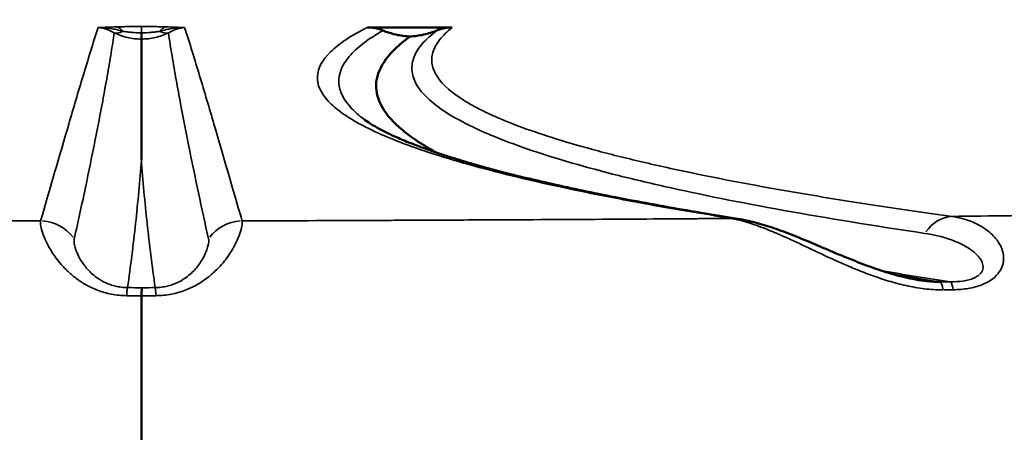
# Model space of a CAD drawing. Units: millimetres. Extents: x -797 to 23426, y -8308 to 10071.
# Drawn here: x 2806 to 2953, y 4147 to 4209 of the extents above; entities that cross this region are included whole.
import ezdxf

# ---------------------------------------------------------------- set-up
doc = ezdxf.new("R2010")
doc.units = ezdxf.units.MM
doc.header["$MEASUREMENT"] = 0
doc.layers.add('MD_Visible', color=7, linetype='Continuous', lineweight=50)
doc.layers.add('MD_Visible Narrow', color=7, linetype='Continuous', lineweight=35)
doc.styles.get("Standard").update_dxf_attribs({"font": 'square721_bt_roman.ttf'})
doc.dimstyles.get("Standard").update_dxf_attribs({"dimtxt": 200, "dimasz": 100, "dimexe": 0.18, "dimexo": 0.0625, "dimgap": 40, "dimtad": 1, "dimdec": 0, "dimlfac": 0.1, "dimrnd": 5, "dimzin": 0, "dimdsep": 46, "dimtxsty": 'Standard', "dimcen": 0.09, "dimse1": 1, "dimse2": 1, "dimadec": 0, "dimazin": 0, "dimtfac": 1, "dimtdec": 0, "dimtofl": 0, "dimtmove": 0, "dimatfit": 3, "dimfxl": 1, "dimtolj": 1, "dimtzin": 0, "dimarcsym": 0})

# ---------------------------------------------------------------- blocks, each defined once
blk = doc.blocks.new('CustomObjectsInViewport4_0')
at = {"layer": 'MD_Visible', "extrusion": (0, 1, 0)}
blk.add_line((9644.09, 21673.17), (9656.73, 21673.17), dxfattribs=at)
at = {"layer": 'MD_Visible'}
for points, knots in [([(9646.41, 21672.71), (9645.92, 21672.91), (9645.41, 21673.05), (9644.89, 21673.12), (9644.62, 21673.15), (9644.36, 21673.17), (9644.09, 21673.17)], [0.000000006, 0.000000006, 0.000000006, 0.000000006, 0.001577419, 0.001577419, 0.001577419, 0.002368441, 0.002368441, 0.002368441, 0.002368441]), ([(9650.41, 21671.81), (9649.73, 21671.85), (9649.05, 21671.95), (9648.38, 21672.1), (9647.87, 21672.22), (9647.36, 21672.36), (9646.86, 21672.54), (9646.71, 21672.6), (9646.56, 21672.66), (9646.41, 21672.71)], [0.005064438, 0.005064438, 0.005064438, 0.005064438, 0.00711952, 0.00711952, 0.00711952, 0.008693164, 0.008693164, 0.008693164, 0.009162569, 0.009162569, 0.009162569, 0.009162569]), ([(9654.45, 21672.72), (9653.8, 21672.46), (9653.15, 21672.26), (9652.47, 21672.1), (9651.8, 21671.95), (9651.1, 21671.85), (9650.41, 21671.81)], [0.001065943, 0.001065943, 0.001065943, 0.001065943, 0.003132698, 0.003132698, 0.003132698, 0.005199453, 0.005199453, 0.005199453, 0.005199453]), ([(9656.73, 21673.17), (9656.2, 21673.17), (9655.69, 21673.1), (9655.18, 21672.97), (9654.93, 21672.9), (9654.69, 21672.82), (9654.45, 21672.72)], [0, 0, 0, 0, 0.00156036, 0.00156036, 0.00156036, 0.002327684, 0.002327684, 0.002327684, 0.002327684]), ([(9610.42, 21672.37), (9610.42, 21672.11), (9610.42, 21671.89), (9610.42, 21671.73), (9610.42, 21671.58), (9610.42, 21671.47), (9610.42, 21671.43)], [0.001118493, 0.001118493, 0.001118493, 0.001118493, 0.002429142, 0.002429142, 0.002429142, 0.003739792, 0.003739792, 0.003739792, 0.003739792]), ([(9610.42, 21671.43), (9610.42, 21670.19), (9610.43, 21668.94), (9610.43, 21667.7), (9610.43, 21666.45), (9610.42, 21665.21), (9610.42, 21663.96), (9610.42, 21661.22), (9610.42, 21658.48), (9610.42, 21655.74), (9610.42, 21655.37), (9610.42, 21654.99), (9610.42, 21654.62), (9610.42, 21654.43), (9610.42, 21654.25), (9610.42, 21654.06), (9610.42, 21653.97), (9610.42, 21653.87), (9610.42, 21653.78), (9610.42, 21653.73), (9610.42, 21653.69), (9610.42, 21653.64), (9610.42, 21653.62), (9610.42, 21653.59), (9610.42, 21653.57), (9610.42, 21653.56), (9610.42, 21653.55), (9610.42, 21653.53), (9610.42, 21653.53), (9610.42, 21653.52), (9610.42, 21653.52), (9610.42, 21653.51), (9610.42, 21653.51), (9610.42, 21653.51), (9610.42, 21653.51), (9610.42, 21653.51), (9610.42, 21653.5), (9610.42, 21653.5), (9610.42, 21653.5), (9610.42, 21653.5)], [0.0102499, 0.0102499, 0.0102499, 0.0102499, 0.0458841, 0.0458841, 0.0458841, 0.0817412, 0.0817412, 0.0817412, 0.160322, 0.160322, 0.160322, 0.1710415, 0.1710415, 0.1710415, 0.1764012, 0.1764012, 0.1764012, 0.1790811, 0.1790811, 0.1790811, 0.180421, 0.180421, 0.180421, 0.181091, 0.181091, 0.181091, 0.1814259, 0.1814259, 0.1814259, 0.1815934, 0.1815934, 0.1815934, 0.1816772, 0.1816772, 0.1816772, 0.1817191, 0.1817191, 0.1817191, 0.1817609, 0.1817609, 0.1817609, 0.1817609]), ([(9650.41, 21671.81), (9648.87, 21670.69), (9647.69, 21669.56), (9646.86, 21668.44), (9646.03, 21667.31), (9645.55, 21666.18), (9645.42, 21665.05), (9645.3, 21663.93), (9645.52, 21662.8), (9646.09, 21661.67), (9646.66, 21660.54), (9647.58, 21659.4), (9648.86, 21658.27), (9649.49, 21657.71), (9650.22, 21657.14), (9651.04, 21656.58), (9651.45, 21656.29), (9651.88, 21656.01), (9652.34, 21655.73), (9652.79, 21655.45), (9653.27, 21655.16), (9653.77, 21654.88), (9653.98, 21654.76), (9654.2, 21654.64), (9654.43, 21654.51)], [0.0312531, 0.0312531, 0.0312531, 0.0312531, 0.0640945, 0.0640945, 0.0640945, 0.0969359, 0.0969359, 0.0969359, 0.1297773, 0.1297773, 0.1297773, 0.1626187, 0.1626187, 0.1626187, 0.1790394, 0.1790394, 0.1790394, 0.1872497, 0.1872497, 0.1872497, 0.19546, 0.19546, 0.19546, 0.1990362, 0.1990362, 0.1990362, 0.1990362]), ([(9643.51, 21659.55), (9643.6, 21659.47), (9643.71, 21659.4), (9644.11, 21659.11), (9644.46, 21658.88), (9645.27, 21658.39), (9645.72, 21658.14), (9646.74, 21657.61), (9647.31, 21657.33), (9648.56, 21656.75), (9649.24, 21656.46), (9650.73, 21655.85), (9651.53, 21655.55), (9653.24, 21654.92), (9654.15, 21654.6), (9656.09, 21653.96), (9657.12, 21653.64), (9659.29, 21652.99), (9660.43, 21652.66), (9662.82, 21652), (9664.06, 21651.67), (9666.67, 21651.01), (9668.03, 21650.68), (9670.85, 21650.02), (9672.31, 21649.69), (9675.35, 21649.03), (9676.91, 21648.7), (9680.15, 21648.05), (9681.82, 21647.72), (9685.27, 21647.07), (9687.04, 21646.74), (9690.69, 21646.09), (9692.56, 21645.77), (9696.03, 21645.19), (9697.62, 21644.93), (9699.24, 21644.67)], [0, 0, 0, 0, 10.000148, 10.000148, 37.226494, 37.226494, 64.92645, 64.92645, 93.453683, 93.453683, 122.737426, 122.737426, 152.558079, 152.558079, 182.836834, 182.836834, 213.524926, 213.524926, 244.495049, 244.495049, 275.675708, 275.675708, 307.051604, 307.051604, 338.597024, 338.597024, 370.226856, 370.226856, 401.952264, 401.952264, 433.774844, 433.774844, 465.647995, 465.647995, 491.466487, 491.466487, 491.466487, 491.466487]), ([(9699.24, 21644.67), (9699.38, 21644.65), (9699.54, 21644.62), (9699.97, 21644.55), (9700.26, 21644.49), (9701.41, 21644.24), (9702.29, 21644.01), (9704.12, 21643.46), (9705.09, 21643.12), (9707.08, 21642.39), (9708.1, 21641.98), (9710.19, 21641.12), (9711.26, 21640.66), (9713.39, 21639.75), (9714.46, 21639.3), (9716.58, 21638.44), (9717.63, 21638.02), (9719.67, 21637.27), (9720.67, 21636.93), (9722.59, 21636.35), (9723.52, 21636.1), (9725.04, 21635.76), (9725.61, 21635.65), (9726.19, 21635.55)], [0, 0, 0, 0, 1.927456, 1.927456, 5.582598, 5.582598, 16.55295, 16.55295, 28.294925, 28.294925, 40.217368, 40.217368, 51.898872, 51.898872, 62.856625, 62.856625, 72.821239, 72.821239, 81.624962, 81.624962, 89.28682, 89.28682, 93.814852, 93.814852, 93.814852, 93.814852]), ([(9610.54, 21634.41), (9610.52, 21634.35), (9610.5, 21634.22), (9610.48, 21634.02), (9610.46, 21633.81), (9610.44, 21633.54), (9610.42, 21633.21)], [0, 0, 0, 0, 0.5, 0.5, 0.5, 1, 1, 1, 1]), ([(9729.45, 21635.26), (9729.04, 21635.26), (9728.63, 21635.28), (9728.23, 21635.31), (9727.84, 21635.34), (9727.45, 21635.38), (9727.06, 21635.43), (9726.77, 21635.47), (9726.48, 21635.51), (9726.19, 21635.55)], [0, 0, 0, 0, 0.001206969, 0.001206969, 0.001206969, 0.002413939, 0.002413939, 0.002413939, 0.003325593, 0.003325593, 0.003325593, 0.003325593]), ([(9610.42, 21610.06), (9610.43, 21610.29), (9610.43, 21610.52), (9610.43, 21610.75), (9610.43, 21610.98), (9610.43, 21611.21), (9610.43, 21611.44), (9610.43, 21611.67), (9610.43, 21611.9), (9610.43, 21612.13), (9610.43, 21612.36), (9610.43, 21612.59), (9610.43, 21612.82), (9610.43, 21613.05), (9610.43, 21613.28), (9610.43, 21613.51), (9610.43, 21613.75), (9610.43, 21613.98), (9610.43, 21614.21), (9610.43, 21614.44), (9610.43, 21614.67), (9610.43, 21614.9), (9610.43, 21615.14), (9610.43, 21615.37), (9610.43, 21615.6), (9610.43, 21615.83), (9610.43, 21616.06), (9610.43, 21616.29), (9610.43, 21616.52), (9610.43, 21616.76), (9610.43, 21616.99), (9610.43, 21617.22), (9610.43, 21617.45), (9610.43, 21617.68), (9610.43, 21617.91), (9610.43, 21618.14), (9610.43, 21618.37), (9610.43, 21618.6), (9610.43, 21618.83), (9610.43, 21619.06), (9610.43, 21619.3), (9610.43, 21619.53), (9610.43, 21619.75), (9610.43, 21619.98), (9610.43, 21620.21), (9610.43, 21620.44), (9610.43, 21620.67), (9610.43, 21620.9), (9610.43, 21621.13), (9610.43, 21621.36), (9610.43, 21621.58), (9610.43, 21621.81), (9610.43, 21622.04), (9610.43, 21622.26), (9610.43, 21622.49), (9610.43, 21622.72), (9610.43, 21622.94), (9610.43, 21623.17), (9610.43, 21623.39), (9610.43, 21623.62), (9610.43, 21623.84), (9610.43, 21624.06), (9610.43, 21624.29), (9610.43, 21624.51), (9610.43, 21624.73), (9610.43, 21624.95), (9610.43, 21625.17), (9610.43, 21625.39), (9610.43, 21625.61), (9610.43, 21625.83), (9610.43, 21626.05), (9610.43, 21626.27), (9610.43, 21626.48), (9610.43, 21626.7), (9610.43, 21626.92), (9610.43, 21627.13), (9610.43, 21627.35), (9610.43, 21627.56), (9610.43, 21627.77), (9610.43, 21627.99), (9610.43, 21628.2), (9610.43, 21628.41), (9610.43, 21628.62), (9610.43, 21628.83), (9610.43, 21629.04), (9610.43, 21629.25), (9610.43, 21629.45), (9610.43, 21629.66), (9610.43, 21629.86), (9610.43, 21630.07), (9610.43, 21630.27), (9610.43, 21630.47), (9610.43, 21630.68), (9610.43, 21630.88), (9610.43, 21631.08), (9610.43, 21631.28), (9610.43, 21631.47), (9610.43, 21631.67), (9610.43, 21631.87), (9610.43, 21632.06), (9610.43, 21632.26), (9610.43, 21632.45), (9610.43, 21632.64), (9610.43, 21632.83), (9610.43, 21633.02), (9610.42, 21633.21)], [0.0000004, 0.0000004, 0.0000004, 0.0000004, 0.0123159, 0.0123159, 0.0123159, 0.0247344, 0.0247344, 0.0247344, 0.0372557, 0.0372557, 0.0372557, 0.0498796, 0.0498796, 0.0498796, 0.0626056, 0.0626056, 0.0626056, 0.0754334, 0.0754334, 0.0754334, 0.0883625, 0.0883625, 0.0883625, 0.1013923, 0.1013923, 0.1013923, 0.1145224, 0.1145224, 0.1145224, 0.1277521, 0.1277521, 0.1277521, 0.1410808, 0.1410808, 0.1410808, 0.1545078, 0.1545078, 0.1545078, 0.1680322, 0.1680322, 0.1680322, 0.1816532, 0.1816532, 0.1816532, 0.19537, 0.19537, 0.19537, 0.2091817, 0.2091817, 0.2091817, 0.2230871, 0.2230871, 0.2230871, 0.2370852, 0.2370852, 0.2370852, 0.251175, 0.251175, 0.251175, 0.2653552, 0.2653552, 0.2653552, 0.2796247, 0.2796247, 0.2796247, 0.293982, 0.293982, 0.293982, 0.3084258, 0.3084258, 0.3084258, 0.3229547, 0.3229547, 0.3229547, 0.3375673, 0.3375673, 0.3375673, 0.3522619, 0.3522619, 0.3522619, 0.367037, 0.367037, 0.367037, 0.3818908, 0.3818908, 0.3818908, 0.3968218, 0.3968218, 0.3968218, 0.4118279, 0.4118279, 0.4118279, 0.4269075, 0.4269075, 0.4269075, 0.4420586, 0.4420586, 0.4420586, 0.4572793, 0.4572793, 0.4572793, 0.4725674, 0.4725674, 0.4725674, 0.487921, 0.487921, 0.487921, 0.487921])]:
    blk.add_open_spline(points, degree=3, knots=knots, dxfattribs=at)
for points in [[(9656.03, 21653.68), (9656.03, 21653.68), (9656.03, 21653.68), (9656.03, 21653.68)], [(9726.19, 21635.55), (9726.19, 21635.55), (9726.19, 21635.55), (9726.19, 21635.55)]]:
    blk.add_open_spline(points, degree=3, dxfattribs=at)
at = {"layer": 'MD_Visible Narrow', "extrusion": (1.22465e-16, -1.2326e-32, -1)}
blk.add_ellipse((9608.46, 21676.9), major_axis=(2.29, 4.44), ratio=0.458004, start_param=2.599243, end_param=3.015874, dxfattribs=at)
at = {"layer": 'MD_Visible Narrow', "extrusion": (1.22465e-16, 1.54074e-33, -1)}
blk.add_ellipse((9606.77, 21668.27), major_axis=(-0.18, 5), ratio=0.387821, start_param=0.117117, end_param=0.520661, dxfattribs=at)
at = {"layer": 'MD_Visible Narrow', "extrusion": (1.22465e-16, 0, -1)}
for centre, major_axis, ratio, start_param, end_param in [((9610.42, 21668.33), (0, 5), 0, 0.114491, 0.60451), ((9612.48, 21628.45), (-0.02, 6), 0.039473, 0.132197, 0.62532)]:
    blk.add_ellipse(centre, major_axis=major_axis, ratio=ratio, start_param=start_param, end_param=end_param, dxfattribs=at)
at = {"layer": 'MD_Visible Narrow'}
for centre, major_axis, ratio, start_param, end_param in [((9614.07, 21668.27), (0.18, 5), 0.387821, 0.117117, 0.520661), ((9612.38, 21676.9), (-2.29, 4.44), 0.458004, 2.599243, 3.015874), ((9595.42, 21638.38), (5.76, -1.67), 0.995875, 0.916324, 1.803253), ((9608.37, 21628.45), (0.02, 6), 0.039473, 0.132197, 0.62532), ((9642.29, 21707.65), (696.89, 0.01), 0.106413, 4.838448, 4.840426)]:
    blk.add_ellipse(centre, major_axis=major_axis, ratio=ratio, start_param=start_param, end_param=end_param, dxfattribs=at)
at = {"layer": 'MD_Visible Narrow', "extrusion": (1.22465e-16, -1.54074e-32, -1)}
blk.add_ellipse((9731.14, 21639.05), major_axis=(0.82, 5.94), ratio=0.84152, start_param=-1.027205, end_param=-0.2076, dxfattribs=at)
at = {"layer": 'MD_Visible Narrow', "extrusion": (1.22465e-16, -1.84889e-32, -1)}
blk.add_ellipse((9625.43, 21638.38), major_axis=(-5.76, -1.67), ratio=0.995875, start_param=0.916319, end_param=1.803253, dxfattribs=at)
at = {"layer": 'MD_Visible Narrow', "extrusion": (1.22465e-16, -1.73334e-33, -1)}
blk.add_ellipse((9729.45, 21629.29), major_axis=(-0.08, 6), ratio=0.124522, start_param=0.132676, end_param=0.621053, dxfattribs=at)
at = {"layer": 'MD_Visible Narrow', "extrusion": (1.22465e-16, 8.96831e-44, -1)}
blk.add_ellipse((9642.3, 21707.44), major_axis=(-696.01, 0), ratio=0.104528, start_param=4.584773, end_param=4.586744, dxfattribs=at)
at = {"layer": 'MD_Visible Narrow', "extrusion": (1.22465e-16, 3.85186e-34, -1)}
blk.add_ellipse((9730.96, 21629.31), major_axis=(-0.08, 6), ratio=0.126683, start_param=0.132699, end_param=0.620964, dxfattribs=at)
at = {"layer": 'MD_Visible Narrow'}
for points, knots in [([(9603.99, 21673.17), (9603.59, 21671.97), (9603.22, 21670.77), (9602.84, 21669.57), (9602.47, 21668.37), (9602.11, 21667.16), (9601.74, 21665.96), (9601.02, 21663.56), (9600.31, 21661.16), (9599.61, 21658.76), (9598.2, 21653.96), (9596.81, 21649.16), (9595.42, 21644.36)], [0, 0, 0, 0, 0.0413339, 0.0413339, 0.0413339, 0.0826678, 0.0826678, 0.0826678, 0.1653356, 0.1653356, 0.1653356, 0.3306711, 0.3306711, 0.3306711, 0.3306711]), ([(9606.77, 21673.25), (9606.32, 21673.24), (9605.85, 21673.22), (9605.39, 21673.21), (9604.92, 21673.19), (9604.46, 21673.18), (9603.99, 21673.17)], [0, 0, 0, 0, 0.00148193, 0.00148193, 0.00148193, 0.002963859, 0.002963859, 0.002963859, 0.002963859]), ([(9603.99, 21673.17), (9604.39, 21673.12), (9604.78, 21673.04), (9605.18, 21672.91), (9605.59, 21672.78), (9605.99, 21672.6), (9606.39, 21672.37)], [-0.000015701, -0.000015701, -0.000015701, -0.000015701, 0.001902642, 0.001902642, 0.001902642, 0.003820984, 0.003820984, 0.003820984, 0.003820984]), ([(9603.99, 21673.17), (9604.6, 21673.15), (9605.21, 21673.1), (9605.82, 21673.01), (9606.43, 21672.92), (9607.03, 21672.79), (9607.62, 21672.59)], [-0.000021313, -0.000021313, -0.000021313, -0.000021313, 0.001881826, 0.001881826, 0.001881826, 0.003784965, 0.003784965, 0.003784965, 0.003784965]), ([(9610.42, 21673.31), (9609.8, 21673.31), (9609.17, 21673.31), (9608.56, 21673.3), (9608.26, 21673.29), (9607.96, 21673.29), (9607.66, 21673.28), (9607.36, 21673.27), (9607.06, 21673.27), (9606.77, 21673.25)], [0, 0, 0, 0, 0.001871581, 0.001871581, 0.001871581, 0.002807371, 0.002807371, 0.002807371, 0.003743162, 0.003743162, 0.003743162, 0.003743162]), ([(9607.62, 21672.59), (9607.85, 21672.56), (9608.08, 21672.53), (9608.32, 21672.5), (9608.55, 21672.47), (9608.78, 21672.45), (9609.02, 21672.43), (9609.48, 21672.39), (9609.95, 21672.37), (9610.42, 21672.37)], [0, 0, 0, 0, 0.000703759, 0.000703759, 0.000703759, 0.001407519, 0.001407519, 0.001407519, 0.002815037, 0.002815037, 0.002815037, 0.002815037]), ([(9614.07, 21673.25), (9613.78, 21673.27), (9613.49, 21673.27), (9613.19, 21673.28), (9612.89, 21673.29), (9612.59, 21673.29), (9612.28, 21673.3), (9611.67, 21673.31), (9611.05, 21673.31), (9610.42, 21673.31)], [0, 0, 0, 0, 0.000927385, 0.000927385, 0.000927385, 0.001854769, 0.001854769, 0.001854769, 0.003709538, 0.003709538, 0.003709538, 0.003709538]), ([(9610.42, 21672.37), (9610.89, 21672.37), (9611.36, 21672.39), (9611.83, 21672.43), (9612.06, 21672.45), (9612.3, 21672.47), (9612.53, 21672.5), (9612.76, 21672.53), (9613, 21672.56), (9613.23, 21672.59)], [0, 0, 0, 0, 0.001407519, 0.001407519, 0.001407519, 0.002111278, 0.002111278, 0.002111278, 0.002815037, 0.002815037, 0.002815037, 0.002815037]), ([(9613.23, 21672.59), (9613.81, 21672.79), (9614.42, 21672.92), (9615.02, 21673.01), (9615.63, 21673.1), (9616.25, 21673.15), (9616.86, 21673.17)], [0, 0, 0, 0, 0.001901335, 0.001901335, 0.001901335, 0.003802669, 0.003802669, 0.003802669, 0.003802669]), ([(9616.86, 21673.17), (9616.39, 21673.18), (9615.92, 21673.19), (9615.46, 21673.21), (9614.99, 21673.22), (9614.53, 21673.24), (9614.07, 21673.25)], [-0.00002, -0.00002, -0.00002, -0.00002, 0.001462197, 0.001462197, 0.001462197, 0.002944394, 0.002944394, 0.002944394, 0.002944394]), ([(9614.45, 21672.37), (9614.86, 21672.6), (9615.26, 21672.78), (9615.66, 21672.91), (9616.06, 21673.04), (9616.46, 21673.12), (9616.86, 21673.17)], [0, 0, 0, 0, 0.00191721, 0.00191721, 0.00191721, 0.003834419, 0.003834419, 0.003834419, 0.003834419]), ([(9625.43, 21644.36), (9624.03, 21649.16), (9622.65, 21653.96), (9621.24, 21658.76), (9620.54, 21661.16), (9619.83, 21663.56), (9619.1, 21665.96), (9618.74, 21667.16), (9618.38, 21668.37), (9618, 21669.57), (9617.63, 21670.77), (9617.25, 21671.97), (9616.86, 21673.17)], [0, 0, 0, 0, 0.1653356, 0.1653356, 0.1653356, 0.2480033, 0.2480033, 0.2480033, 0.2893372, 0.2893372, 0.2893372, 0.3306711, 0.3306711, 0.3306711, 0.3306711]), ([(9644.09, 21673.17), (9641.64, 21671.95), (9639.82, 21670.74), (9638.58, 21669.52), (9637.34, 21668.3), (9636.7, 21667.09), (9636.64, 21665.87), (9636.59, 21664.65), (9637.12, 21663.43), (9638.25, 21662.21), (9638.81, 21661.6), (9639.52, 21660.98), (9640.39, 21660.37), (9640.6, 21660.22), (9640.83, 21660.07), (9641.06, 21659.92), (9641.3, 21659.76), (9641.54, 21659.61), (9641.8, 21659.46), (9642.3, 21659.15), (9642.84, 21658.85), (9643.42, 21658.55), (9645.73, 21657.34), (9648.61, 21656.14), (9652.06, 21654.96), (9655.5, 21653.78), (9659.51, 21652.61), (9664.09, 21651.46), (9668.66, 21650.3), (9673.8, 21649.16), (9679.51, 21648.04), (9680.94, 21647.76), (9682.41, 21647.48), (9683.91, 21647.2), (9685.4, 21646.92), (9686.94, 21646.64), (9688.5, 21646.36), (9691.63, 21645.81), (9694.9, 21645.27), (9698.29, 21644.73)], [0, 0, 0, 0, 0.0419523, 0.0419523, 0.0419523, 0.0839046, 0.0839046, 0.0839046, 0.1258568, 0.1258568, 0.1258568, 0.146833, 0.146833, 0.146833, 0.152077, 0.152077, 0.152077, 0.157321, 0.157321, 0.157321, 0.1678091, 0.1678091, 0.1678091, 0.2097614, 0.2097614, 0.2097614, 0.2517137, 0.2517137, 0.2517137, 0.2936659, 0.2936659, 0.2936659, 0.304154, 0.304154, 0.304154, 0.3146421, 0.3146421, 0.3146421, 0.3356182, 0.3356182, 0.3356182, 0.3356182]), ([(9643.51, 21659.55), (9642.84, 21660.05), (9642.27, 21660.56), (9641.78, 21661.07), (9641.48, 21661.4), (9641.21, 21661.72), (9640.97, 21662.04), (9640.74, 21662.37), (9640.54, 21662.69), (9640.37, 21663.02), (9640.05, 21663.67), (9639.87, 21664.32), (9639.84, 21664.96), (9639.78, 21666.26), (9640.3, 21667.56), (9641.39, 21668.85), (9642.49, 21670.14), (9644.16, 21671.43), (9646.41, 21672.71)], [0.1939981, 0.1939981, 0.1939981, 0.1939981, 0.2106787, 0.2106787, 0.2106787, 0.2212126, 0.2212126, 0.2212126, 0.2317465, 0.2317465, 0.2317465, 0.2528144, 0.2528144, 0.2528144, 0.2949501, 0.2949501, 0.2949501, 0.3370859, 0.3370859, 0.3370859, 0.3370859]), ([(9654.45, 21672.72), (9653.57, 21672.07), (9652.86, 21671.41), (9652.29, 21670.76), (9651.73, 21670.1), (9651.31, 21669.44), (9651.05, 21668.79), (9650.93, 21668.46), (9650.83, 21668.13), (9650.78, 21667.8), (9650.73, 21667.47), (9650.71, 21667.14), (9650.73, 21666.81), (9650.78, 21666.15), (9650.98, 21665.49), (9651.33, 21664.84), (9651.68, 21664.18), (9652.18, 21663.52), (9652.83, 21662.87), (9653.49, 21662.21), (9654.29, 21661.55), (9655.25, 21660.9), (9656.2, 21660.25), (9657.3, 21659.6), (9658.56, 21658.95), (9659.19, 21658.63), (9659.85, 21658.3), (9660.55, 21657.98), (9661.25, 21657.66), (9661.99, 21657.34), (9662.77, 21657.01), (9665.86, 21655.73), (9669.54, 21654.46), (9673.8, 21653.21), (9675.92, 21652.58), (9678.2, 21651.96), (9680.61, 21651.34), (9681.82, 21651.03), (9683.07, 21650.73), (9684.35, 21650.42), (9685.63, 21650.11), (9686.95, 21649.81), (9688.3, 21649.5), (9693.69, 21648.28), (9699.63, 21647.09), (9706.1, 21645.92), (9712.58, 21644.76), (9719.59, 21643.62), (9727.13, 21642.5)], [0, 0, 0, 0, 0.0212866, 0.0212866, 0.0212866, 0.0425732, 0.0425732, 0.0425732, 0.0532165, 0.0532165, 0.0532165, 0.0638598, 0.0638598, 0.0638598, 0.0851464, 0.0851464, 0.0851464, 0.106433, 0.106433, 0.106433, 0.1277196, 0.1277196, 0.1277196, 0.1490062, 0.1490062, 0.1490062, 0.1596495, 0.1596495, 0.1596495, 0.1702928, 0.1702928, 0.1702928, 0.212866, 0.212866, 0.212866, 0.2341526, 0.2341526, 0.2341526, 0.2447959, 0.2447959, 0.2447959, 0.2554393, 0.2554393, 0.2554393, 0.2980125, 0.2980125, 0.2980125, 0.3405857, 0.3405857, 0.3405857, 0.3405857]), ([(9731.14, 21645.03), (9727.37, 21645.55), (9723.72, 21646.08), (9720.2, 21646.61), (9718.45, 21646.88), (9716.72, 21647.14), (9715.03, 21647.41), (9713.34, 21647.68), (9711.68, 21647.95), (9710.06, 21648.22), (9703.57, 21649.31), (9697.62, 21650.42), (9692.22, 21651.55), (9689.51, 21652.11), (9686.94, 21652.68), (9684.51, 21653.26), (9683.3, 21653.54), (9682.12, 21653.83), (9680.97, 21654.12), (9679.82, 21654.41), (9678.71, 21654.7), (9677.63, 21655), (9673.32, 21656.17), (9669.59, 21657.35), (9666.44, 21658.54), (9664.86, 21659.14), (9663.43, 21659.74), (9662.14, 21660.34), (9661.5, 21660.64), (9660.89, 21660.94), (9660.32, 21661.25), (9659.75, 21661.55), (9659.21, 21661.85), (9658.71, 21662.16), (9656.72, 21663.37), (9655.32, 21664.59), (9654.51, 21665.81), (9654.11, 21666.42), (9653.85, 21667.04), (9653.74, 21667.65), (9653.68, 21667.96), (9653.67, 21668.26), (9653.68, 21668.57), (9653.7, 21668.88), (9653.76, 21669.18), (9653.85, 21669.49), (9654.04, 21670.11), (9654.37, 21670.72), (9654.85, 21671.33), (9655.33, 21671.94), (9655.96, 21672.56), (9656.73, 21673.17)], [0, 0, 0, 0, 0.0211426, 0.0211426, 0.0211426, 0.0317139, 0.0317139, 0.0317139, 0.0422852, 0.0422852, 0.0422852, 0.0845705, 0.0845705, 0.0845705, 0.1057131, 0.1057131, 0.1057131, 0.1162844, 0.1162844, 0.1162844, 0.1268557, 0.1268557, 0.1268557, 0.1691409, 0.1691409, 0.1691409, 0.1902836, 0.1902836, 0.1902836, 0.2008549, 0.2008549, 0.2008549, 0.2114262, 0.2114262, 0.2114262, 0.2537114, 0.2537114, 0.2537114, 0.274854, 0.274854, 0.274854, 0.2854253, 0.2854253, 0.2854253, 0.2959966, 0.2959966, 0.2959966, 0.3171393, 0.3171393, 0.3171393, 0.3382819, 0.3382819, 0.3382819, 0.3382819]), ([(9600.42, 21641.67), (9600.99, 21644.23), (9601.55, 21646.77), (9602.09, 21649.33), (9602.59, 21651.71), (9603.08, 21654.1), (9603.55, 21656.48), (9603.93, 21658.39), (9604.3, 21660.29), (9604.66, 21662.2), (9604.89, 21663.46), (9605.12, 21664.71), (9605.34, 21665.95), (9605.54, 21667.1), (9605.74, 21668.25), (9605.93, 21669.41), (9606.09, 21670.4), (9606.24, 21671.39), (9606.39, 21672.37)], [0.0000001, 0.0000001, 0.0000001, 0.0000001, 0.0819557, 0.0819557, 0.0819557, 0.1580963, 0.1580963, 0.1580963, 0.2192521, 0.2192521, 0.2192521, 0.259339, 0.259339, 0.259339, 0.2963329, 0.2963329, 0.2963329, 0.3278228, 0.3278228, 0.3278228, 0.3278228]), ([(9606.39, 21672.37), (9607.01, 21672.08), (9607.66, 21671.84), (9608.34, 21671.68), (9609.03, 21671.52), (9609.72, 21671.44), (9610.42, 21671.43)], [0.000000002, 0.000000002, 0.000000002, 0.000000002, 0.002098478, 0.002098478, 0.002098478, 0.004196956, 0.004196956, 0.004196956, 0.004196956]), ([(9610.42, 21671.43), (9611.13, 21671.44), (9611.82, 21671.52), (9612.5, 21671.68), (9613.19, 21671.84), (9613.84, 21672.08), (9614.45, 21672.37)], [0, 0, 0, 0, 0.002097722, 0.002097722, 0.002097722, 0.004195441, 0.004195441, 0.004195441, 0.004195441]), ([(9614.45, 21672.37), (9614.62, 21671.24), (9614.81, 21670.09), (9615, 21668.95), (9615.2, 21667.75), (9615.4, 21666.56), (9615.61, 21665.37), (9615.82, 21664.17), (9616.05, 21662.97), (9616.27, 21661.77), (9616.65, 21659.74), (9617.04, 21657.72), (9617.45, 21655.69), (9617.93, 21653.3), (9618.42, 21650.91), (9618.93, 21648.52), (9619.42, 21646.23), (9619.92, 21643.96), (9620.43, 21641.67)], [0.0029262, 0.0029262, 0.0029262, 0.0029262, 0.0393301, 0.0393301, 0.0393301, 0.0776933, 0.0776933, 0.0776933, 0.1161427, 0.1161427, 0.1161427, 0.1810235, 0.1810235, 0.1810235, 0.2574767, 0.2574767, 0.2574767, 0.3307533, 0.3307533, 0.3307533, 0.3307533]), ([(9608.37, 21634.42), (9608.82, 21637.6), (9609.22, 21640.78), (9609.56, 21643.96), (9609.91, 21647.14), (9610.2, 21650.32), (9610.42, 21653.5)], [0.0016344, 0.0016344, 0.0016344, 0.0016344, 0.0929218, 0.0929218, 0.0929218, 0.1842092, 0.1842092, 0.1842092, 0.1842092]), ([(9610.42, 21653.5), (9610.64, 21650.32), (9610.94, 21647.14), (9611.28, 21643.96), (9611.63, 21640.78), (9612.03, 21637.6), (9612.48, 21634.42)], [0.1749464, 0.1749464, 0.1749464, 0.1749464, 0.2662355, 0.2662355, 0.2662355, 0.3575246, 0.3575246, 0.3575246, 0.3575246]), ([(9522.55, 21644.73), (9525.43, 21644.7), (9528.31, 21644.68), (9531.2, 21644.66), (9552.3, 21644.52), (9573.73, 21644.43), (9595.42, 21644.36)], [0.4456069, 0.4456069, 0.4456069, 0.4456069, 0.5011559, 0.5011559, 0.5011559, 0.9067368, 0.9067368, 0.9067368, 0.9067368]), ([(9698.29, 21644.73), (9696.71, 21644.71), (9695.11, 21644.7), (9693.5, 21644.69), (9692.69, 21644.68), (9691.88, 21644.68), (9691.07, 21644.67), (9690.67, 21644.67), (9690.26, 21644.67), (9689.85, 21644.66), (9689.8, 21644.66), (9689.76, 21644.66), (9689.72, 21644.66), (9689.67, 21644.66), (9689.63, 21644.66), (9689.59, 21644.66), (9689.5, 21644.66), (9689.42, 21644.66), (9689.33, 21644.66), (9689.16, 21644.66), (9688.98, 21644.66), (9688.81, 21644.66), (9686.03, 21644.64), (9683.17, 21644.62), (9680.22, 21644.6), (9674.33, 21644.57), (9668.11, 21644.53), (9661.55, 21644.5), (9658.27, 21644.49), (9654.91, 21644.47), (9651.47, 21644.46), (9651.25, 21644.46), (9651.04, 21644.45), (9650.82, 21644.45), (9650.72, 21644.45), (9650.61, 21644.45), (9650.5, 21644.45), (9650.49, 21644.45), (9650.47, 21644.45), (9650.46, 21644.45), (9650.44, 21644.45), (9650.44, 21644.45), (9650.43, 21644.45), (9650.41, 21644.45), (9650.39, 21644.45), (9650.38, 21644.45), (9650.34, 21644.45), (9650.31, 21644.45), (9650.27, 21644.45), (9649.99, 21644.45), (9649.7, 21644.45), (9649.42, 21644.45), (9648.84, 21644.45), (9648.25, 21644.44), (9647.64, 21644.44), (9646.43, 21644.44), (9645.17, 21644.43), (9643.85, 21644.43), (9638.58, 21644.4), (9632.44, 21644.38), (9625.43, 21644.36)], [0.4480114, 0.4480114, 0.4480114, 0.4480114, 0.4776283, 0.4776283, 0.4776283, 0.4924367, 0.4924367, 0.4924367, 0.4998409, 0.4998409, 0.4998409, 0.5007665, 0.5007665, 0.5007665, 0.501692, 0.501692, 0.501692, 0.503543, 0.503543, 0.503543, 0.5072451, 0.5072451, 0.5072451, 0.5664789, 0.5664789, 0.5664789, 0.6849464, 0.6849464, 0.6849464, 0.7441802, 0.7441802, 0.7441802, 0.7478823, 0.7478823, 0.7478823, 0.7497333, 0.7497333, 0.7497333, 0.7499647, 0.7499647, 0.7499647, 0.7501961, 0.7501961, 0.7501961, 0.7506589, 0.7506589, 0.7506589, 0.7515844, 0.7515844, 0.7515844, 0.7589886, 0.7589886, 0.7589886, 0.773797, 0.773797, 0.773797, 0.8034139, 0.8034139, 0.8034139, 0.9218814, 0.9218814, 0.9218814, 0.9218814]), ([(9698.29, 21644.73), (9698.35, 21644.72), (9698.4, 21644.71), (9698.45, 21644.7), (9698.5, 21644.69), (9698.55, 21644.68), (9698.61, 21644.67), (9698.71, 21644.65), (9698.82, 21644.63), (9698.92, 21644.6), (9699.13, 21644.56), (9699.35, 21644.51), (9699.57, 21644.45), (9700.01, 21644.34), (9700.46, 21644.21), (9700.92, 21644.07), (9701.85, 21643.78), (9702.82, 21643.42), (9703.85, 21643), (9704.37, 21642.79), (9704.9, 21642.57), (9705.45, 21642.33), (9705.99, 21642.09), (9706.56, 21641.84), (9707.13, 21641.58), (9708.28, 21641.05), (9709.48, 21640.48), (9710.75, 21639.88), (9712.01, 21639.29), (9713.35, 21638.67), (9714.77, 21638.04), (9715.12, 21637.89), (9715.48, 21637.73), (9715.85, 21637.57), (9716.22, 21637.42), (9716.59, 21637.26), (9716.97, 21637.11), (9717.73, 21636.8), (9718.5, 21636.5), (9719.29, 21636.22), (9720.08, 21635.93), (9720.9, 21635.66), (9721.74, 21635.4), (9722.16, 21635.28), (9722.58, 21635.16), (9723.01, 21635.04), (9723.45, 21634.93), (9723.89, 21634.82), (9724.33, 21634.72), (9725.23, 21634.52), (9726.13, 21634.36), (9727.05, 21634.25), (9727.5, 21634.19), (9727.97, 21634.15), (9728.43, 21634.12), (9728.9, 21634.09), (9729.37, 21634.08), (9729.83, 21634.08)], [-0.00000006, -0.00000006, -0.00000006, -0.00000006, 0.00034355, 0.00034355, 0.00034355, 0.00068715, 0.00068715, 0.00068715, 0.00137437, 0.00137437, 0.00137437, 0.0027488, 0.0027488, 0.0027488, 0.00549766, 0.00549766, 0.00549766, 0.01099538, 0.01099538, 0.01099538, 0.01374423, 0.01374423, 0.01374423, 0.01649309, 0.01649309, 0.01649309, 0.02199081, 0.02199081, 0.02199081, 0.02748853, 0.02748853, 0.02748853, 0.02886296, 0.02886296, 0.02886296, 0.03023739, 0.03023739, 0.03023739, 0.03298625, 0.03298625, 0.03298625, 0.0357351, 0.0357351, 0.0357351, 0.03710953, 0.03710953, 0.03710953, 0.03848396, 0.03848396, 0.03848396, 0.04123282, 0.04123282, 0.04123282, 0.04260725, 0.04260725, 0.04260725, 0.04398168, 0.04398168, 0.04398168, 0.04398168]), ([(9731.35, 21634.1), (9731.74, 21634.11), (9732.12, 21634.13), (9732.49, 21634.16), (9732.86, 21634.19), (9733.23, 21634.23), (9733.58, 21634.29), (9733.94, 21634.35), (9734.29, 21634.43), (9734.62, 21634.52), (9734.96, 21634.61), (9735.29, 21634.71), (9735.59, 21634.83), (9735.89, 21634.95), (9736.18, 21635.08), (9736.44, 21635.22), (9736.71, 21635.37), (9736.96, 21635.53), (9737.18, 21635.69), (9737.61, 21636.02), (9737.95, 21636.37), (9738.21, 21636.75), (9738.34, 21636.93), (9738.45, 21637.12), (9738.53, 21637.31), (9738.62, 21637.5), (9738.69, 21637.69), (9738.74, 21637.87), (9738.79, 21638.06), (9738.82, 21638.25), (9738.84, 21638.43), (9738.86, 21638.61), (9738.86, 21638.79), (9738.85, 21638.97), (9738.83, 21639.32), (9738.77, 21639.66), (9738.66, 21639.99), (9738.56, 21640.31), (9738.42, 21640.62), (9738.25, 21640.91), (9738.08, 21641.21), (9737.89, 21641.49), (9737.67, 21641.75), (9737.45, 21642.02), (9737.21, 21642.26), (9736.96, 21642.49), (9736.45, 21642.95), (9735.88, 21643.35), (9735.27, 21643.68), (9734.66, 21644.02), (9734, 21644.3), (9733.31, 21644.52), (9732.97, 21644.64), (9732.61, 21644.73), (9732.25, 21644.82), (9732.07, 21644.86), (9731.89, 21644.9), (9731.7, 21644.94), (9731.61, 21644.95), (9731.51, 21644.97), (9731.42, 21644.99), (9731.37, 21644.99), (9731.33, 21645), (9731.28, 21645.01), (9731.23, 21645.02), (9731.19, 21645.02), (9731.14, 21645.03)], [0, 0, 0, 0, 0.00115752, 0.00115752, 0.00115752, 0.00231504, 0.00231504, 0.00231504, 0.00347256, 0.00347256, 0.00347256, 0.00463008, 0.00463008, 0.00463008, 0.0057876, 0.0057876, 0.0057876, 0.00694512, 0.00694512, 0.00694512, 0.00926017, 0.00926017, 0.00926017, 0.01041769, 0.01041769, 0.01041769, 0.01157521, 0.01157521, 0.01157521, 0.01273273, 0.01273273, 0.01273273, 0.01389025, 0.01389025, 0.01389025, 0.01620529, 0.01620529, 0.01620529, 0.01852033, 0.01852033, 0.01852033, 0.02083537, 0.02083537, 0.02083537, 0.02315041, 0.02315041, 0.02315041, 0.0277805, 0.0277805, 0.0277805, 0.03241058, 0.03241058, 0.03241058, 0.03472562, 0.03472562, 0.03472562, 0.03588314, 0.03588314, 0.03588314, 0.0364619, 0.0364619, 0.0364619, 0.03675128, 0.03675128, 0.03675128, 0.03704066, 0.03704066, 0.03704066, 0.03704066]), ([(9595.42, 21644.36), (9595.38, 21644.22), (9595.37, 21644.02), (9595.41, 21643.76), (9595.44, 21643.5), (9595.52, 21643.17), (9595.64, 21642.79), (9595.76, 21642.41), (9595.93, 21641.97), (9596.16, 21641.47), (9596.38, 21640.97), (9596.68, 21640.4), (9597.05, 21639.8), (9597.43, 21639.2), (9597.89, 21638.56), (9598.47, 21637.88), (9598.62, 21637.72), (9598.78, 21637.55), (9598.94, 21637.38), (9599.1, 21637.2), (9599.27, 21637.03), (9599.46, 21636.86), (9599.82, 21636.52), (9600.21, 21636.18), (9600.66, 21635.84), (9601.1, 21635.51), (9601.58, 21635.18), (9602.12, 21634.87), (9602.67, 21634.56), (9603.25, 21634.28), (9603.89, 21634.04), (9604.21, 21633.91), (9604.54, 21633.8), (9604.89, 21633.7), (9605.24, 21633.6), (9605.59, 21633.51), (9605.96, 21633.44), (9606.32, 21633.37), (9606.7, 21633.32), (9607.08, 21633.28), (9607.46, 21633.24), (9607.85, 21633.22), (9608.25, 21633.22)], [-0.00000006, -0.00000006, -0.00000006, -0.00000006, 0.00463571, 0.00463571, 0.00463571, 0.00927147, 0.00927147, 0.00927147, 0.01390724, 0.01390724, 0.01390724, 0.01854301, 0.01854301, 0.01854301, 0.02317877, 0.02317877, 0.02317877, 0.02433771, 0.02433771, 0.02433771, 0.02549665, 0.02549665, 0.02549665, 0.02781454, 0.02781454, 0.02781454, 0.03013242, 0.03013242, 0.03013242, 0.0324503, 0.0324503, 0.0324503, 0.03360925, 0.03360925, 0.03360925, 0.03476819, 0.03476819, 0.03476819, 0.03592713, 0.03592713, 0.03592713, 0.03708607, 0.03708607, 0.03708607, 0.03708607]), ([(9612.6, 21633.22), (9612.99, 21633.22), (9613.38, 21633.24), (9613.76, 21633.28), (9614.15, 21633.32), (9614.53, 21633.37), (9614.89, 21633.44), (9615.25, 21633.51), (9615.61, 21633.6), (9615.95, 21633.7), (9616.3, 21633.8), (9616.63, 21633.91), (9616.95, 21634.04), (9617.6, 21634.28), (9618.18, 21634.57), (9618.72, 21634.87), (9619.26, 21635.18), (9619.75, 21635.51), (9620.19, 21635.84), (9620.63, 21636.18), (9621.03, 21636.52), (9621.39, 21636.86), (9621.75, 21637.2), (9622.08, 21637.54), (9622.37, 21637.88), (9622.96, 21638.56), (9623.42, 21639.21), (9623.8, 21639.81), (9623.98, 21640.11), (9624.15, 21640.4), (9624.3, 21640.68), (9624.45, 21640.96), (9624.58, 21641.22), (9624.69, 21641.47), (9624.92, 21641.98), (9625.09, 21642.42), (9625.21, 21642.8), (9625.33, 21643.18), (9625.4, 21643.5), (9625.44, 21643.76), (9625.46, 21643.89), (9625.46, 21644.01), (9625.46, 21644.11), (9625.46, 21644.16), (9625.46, 21644.2), (9625.45, 21644.24), (9625.45, 21644.26), (9625.45, 21644.28), (9625.44, 21644.3), (9625.44, 21644.32), (9625.43, 21644.34), (9625.43, 21644.36)], [0, 0, 0, 0, 0.00117288, 0.00117288, 0.00117288, 0.00234576, 0.00234576, 0.00234576, 0.00351864, 0.00351864, 0.00351864, 0.00469152, 0.00469152, 0.00469152, 0.00703728, 0.00703728, 0.00703728, 0.00938304, 0.00938304, 0.00938304, 0.0117288, 0.0117288, 0.0117288, 0.01407456, 0.01407456, 0.01407456, 0.01876608, 0.01876608, 0.01876608, 0.02111184, 0.02111184, 0.02111184, 0.0234576, 0.0234576, 0.0234576, 0.02814913, 0.02814913, 0.02814913, 0.03284065, 0.03284065, 0.03284065, 0.03518641, 0.03518641, 0.03518641, 0.03635929, 0.03635929, 0.03635929, 0.03694573, 0.03694573, 0.03694573, 0.03753217, 0.03753217, 0.03753217, 0.03753217]), ([(9608.37, 21634.42), (9608.05, 21634.42), (9607.74, 21634.44), (9607.43, 21634.48), (9607.13, 21634.52), (9606.84, 21634.57), (9606.56, 21634.64), (9606.29, 21634.7), (9606.03, 21634.78), (9605.79, 21634.87), (9605.55, 21634.95), (9605.32, 21635.05), (9605.11, 21635.15), (9604.69, 21635.34), (9604.32, 21635.55), (9604, 21635.77), (9603.67, 21635.99), (9603.39, 21636.21), (9603.15, 21636.42), (9602.9, 21636.64), (9602.68, 21636.86), (9602.48, 21637.07), (9602.29, 21637.28), (9602.11, 21637.49), (9601.96, 21637.7), (9601.65, 21638.1), (9601.41, 21638.48), (9601.22, 21638.83), (9601.02, 21639.18), (9600.88, 21639.51), (9600.76, 21639.8), (9600.65, 21640.1), (9600.57, 21640.36), (9600.51, 21640.6), (9600.45, 21640.84), (9600.41, 21641.05), (9600.4, 21641.23), (9600.38, 21641.4), (9600.39, 21641.55), (9600.42, 21641.67)], [0, 0, 0, 0, 0.0009503, 0.0009503, 0.0009503, 0.0019006, 0.0019006, 0.0019006, 0.0028509, 0.0028509, 0.0028509, 0.0038012, 0.0038012, 0.0038012, 0.0057018, 0.0057018, 0.0057018, 0.0076024, 0.0076024, 0.0076024, 0.009503, 0.009503, 0.009503, 0.0114036, 0.0114036, 0.0114036, 0.01520479, 0.01520479, 0.01520479, 0.01900599, 0.01900599, 0.01900599, 0.02280719, 0.02280719, 0.02280719, 0.02660839, 0.02660839, 0.02660839, 0.03040959, 0.03040959, 0.03040959, 0.03040959]), ([(9620.43, 21641.67), (9620.48, 21641.43), (9620.46, 21641.08), (9620.34, 21640.61), (9620.28, 21640.37), (9620.2, 21640.11), (9620.09, 21639.81), (9619.97, 21639.52), (9619.83, 21639.19), (9619.63, 21638.84), (9619.44, 21638.49), (9619.2, 21638.1), (9618.89, 21637.7), (9618.58, 21637.29), (9618.2, 21636.86), (9617.7, 21636.42), (9617.45, 21636.21), (9617.17, 21635.99), (9616.85, 21635.77), (9616.53, 21635.55), (9616.16, 21635.34), (9615.73, 21635.14), (9615.52, 21635.05), (9615.29, 21634.95), (9615.05, 21634.87), (9614.81, 21634.78), (9614.55, 21634.7), (9614.28, 21634.64), (9614.15, 21634.6), (9614.01, 21634.57), (9613.86, 21634.55), (9613.72, 21634.52), (9613.57, 21634.5), (9613.41, 21634.48), (9613.11, 21634.44), (9612.8, 21634.42), (9612.48, 21634.42)], [0, 0, 0, 0, 0.00750904, 0.00750904, 0.00750904, 0.01126356, 0.01126356, 0.01126356, 0.01501808, 0.01501808, 0.01501808, 0.0187726, 0.0187726, 0.0187726, 0.02252712, 0.02252712, 0.02252712, 0.02440438, 0.02440438, 0.02440438, 0.02628164, 0.02628164, 0.02628164, 0.02722027, 0.02722027, 0.02722027, 0.0281589, 0.0281589, 0.0281589, 0.02862822, 0.02862822, 0.02862822, 0.02909753, 0.02909753, 0.02909753, 0.03003616, 0.03003616, 0.03003616, 0.03003616]), ([(9727.13, 21642.5), (9728.45, 21642.3), (9729.71, 21642.01), (9730.89, 21641.59), (9731.48, 21641.39), (9732.06, 21641.15), (9732.6, 21640.88), (9733.14, 21640.61), (9733.66, 21640.31), (9734.12, 21639.96), (9734.35, 21639.79), (9734.57, 21639.61), (9734.77, 21639.42), (9734.97, 21639.23), (9735.15, 21639.03), (9735.31, 21638.81), (9735.46, 21638.6), (9735.59, 21638.38), (9735.68, 21638.14), (9735.72, 21638.02), (9735.76, 21637.9), (9735.78, 21637.78), (9735.8, 21637.65), (9735.8, 21637.52), (9735.79, 21637.39), (9735.78, 21637.26), (9735.75, 21637.12), (9735.7, 21636.99), (9735.65, 21636.86), (9735.57, 21636.72), (9735.46, 21636.58), (9735.36, 21636.45), (9735.22, 21636.32), (9735.05, 21636.19), (9734.88, 21636.07), (9734.67, 21635.95), (9734.44, 21635.85), (9734.21, 21635.74), (9733.95, 21635.65), (9733.68, 21635.58), (9733.4, 21635.5), (9733.1, 21635.44), (9732.8, 21635.4), (9732.2, 21635.31), (9731.58, 21635.28), (9730.96, 21635.28)], [0, 0, 0, 0, 0.00738111, 0.00738111, 0.00738111, 0.01107167, 0.01107167, 0.01107167, 0.01476223, 0.01476223, 0.01476223, 0.0166075, 0.0166075, 0.0166075, 0.01845278, 0.01845278, 0.01845278, 0.02029806, 0.02029806, 0.02029806, 0.0212207, 0.0212207, 0.0212207, 0.02214334, 0.02214334, 0.02214334, 0.02306598, 0.02306598, 0.02306598, 0.02398862, 0.02398862, 0.02398862, 0.02491126, 0.02491126, 0.02491126, 0.0258339, 0.0258339, 0.0258339, 0.02675654, 0.02675654, 0.02675654, 0.02767917, 0.02767917, 0.02767917, 0.02952445, 0.02952445, 0.02952445, 0.02952445])]:
    blk.add_open_spline(points, degree=3, knots=knots, dxfattribs=at)
for points in [[(9699.24, 21644.67), (9698.93, 21644.72), (9698.61, 21644.74), (9698.29, 21644.73)], [(9699.24, 21644.67), (9699.24, 21644.67), (9699.24, 21644.67), (9699.24, 21644.67)], [(9766.67, 21645.52), (9754.65, 21645.33), (9742.81, 21645.16), (9731.14, 21645.03)], [(9720.78, 21636.91), (9724.07, 21636.36), (9727.46, 21635.82), (9730.96, 21635.28)], [(9729.45, 21635.26), (9727.07, 21635.64), (9724.74, 21636.02), (9722.46, 21636.4)], [(9610.54, 21634.41), (9609.82, 21634.41), (9609.1, 21634.41), (9608.37, 21634.42)], [(9612.48, 21634.42), (9611.83, 21634.41), (9611.19, 21634.41), (9610.54, 21634.41)], [(9608.25, 21633.22), (9608.97, 21633.21), (9609.7, 21633.21), (9610.42, 21633.21)], [(9610.42, 21633.21), (9611.15, 21633.21), (9611.87, 21633.21), (9612.6, 21633.22)]]:
    blk.add_open_spline(points, degree=3, dxfattribs=at)
blk = doc.blocks.new('*D10')
at = {"color": 0, "lineweight": -2, "transparency": 16777216}
blk.add_line((202.3, 9581.94), (10490.1, 9581.94), dxfattribs=at)
at = {"color": 0, "transparency": 16777216}
for points in [[(202.3, 9615.27), (202.3, 9548.61), (2.3, 9581.94)], [(10490.1, 9615.27), (10490.1, 9548.61), (10690.1, 9581.94)]]:
    blk.add_solid(points, dxfattribs=at)
at = {"layer": 'Defpoints', "color": 0, "transparency": 16777216}
for p in [(10690.1, 9581.94), (2.3, 5140.18), (10690.1, 4032.22)]:
    blk.add_point(p, dxfattribs=at)
at = {"color": 0, "transparency": 16777216, "insert": (5346.2, 9841.17), "char_height": 350, "attachment_point": 5}
blk.add_mtext('\\A1;1070', dxfattribs=at)
blk = doc.blocks.new('*D11')
at = {"color": 0, "lineweight": -2, "transparency": 16777216}
blk.add_line((-308.44, 9215.71), (-308.44, 4210.18), dxfattribs=at)
at = {"color": 0, "transparency": 16777216}
for points in [[(-341.77, 9215.71), (-275.1, 9215.71), (-308.44, 9415.71)], [(-341.77, 4210.18), (-275.1, 4210.18), (-308.44, 4010.18)]]:
    blk.add_solid(points, dxfattribs=at)
at = {"layer": 'Defpoints', "color": 0, "transparency": 16777216}
for p in [(4476.63, 9415.71), (-308.44, 4010.18), (4430.88, 4010.18)]:
    blk.add_point(p, dxfattribs=at)
at = {"color": 0, "transparency": 16777216, "insert": (-567.67, 6712.95), "char_height": 350, "attachment_point": 5, "rotation": 90}
blk.add_mtext('\\A1;540', dxfattribs=at)
blk = doc.blocks.new('*D25')
at = {"color": 0, "lineweight": -2, "transparency": 16777216}
blk.add_line((10876.64, 5899.44), (10876.64, 4110.18), dxfattribs=at)
at = {"color": 0, "transparency": 16777216}
for points in [[(10859.97, 5899.44), (10893.3, 5899.44), (10876.64, 5999.44)], [(10859.97, 4110.18), (10893.3, 4110.18), (10876.64, 4010.18)]]:
    blk.add_solid(points, dxfattribs=at)
at = {"layer": 'Defpoints', "color": 0, "transparency": 16777216}
for p in [(2824.38, 5999.44), (3394.15, 4010.18), (10876.64, 4010.18)]:
    blk.add_point(p, dxfattribs=at)
at = {"color": 0, "transparency": 16777216, "insert": (11019.06, 5004.81), "char_height": 200, "attachment_point": 5, "rotation": 90}
blk.add_mtext('\\A1;200', dxfattribs=at)

msp = doc.modelspace()

# ---------------------------------------------------------------- block references
msp.add_blockref('CustomObjectsInViewport4_0', (-6786.04, -17465.41))

# ---------------------------------------------------------------- dimensions: what is measured, and where the dimension line sits
dim = msp.add_linear_dim(base=(10690.1, 9581.94), p1=(2.3, 5140.18), p2=(10690.1, 4032.22), dimstyle='Standard', override={"dimtxt": 350, "dimasz": 200, "dimgap": 80})
dim.commit()
dim.dimension.update_dxf_attribs({"geometry": '*D10', "text_midpoint": (5346.2, 9841.17)})
for base, p1, p2, override, picture, middle in [((-308.44, 4010.18), (4476.63, 9415.71), (4430.88, 4010.18), {"dimtxt": 350, "dimasz": 200, "dimgap": 80}, '*D11', (-567.67, 6712.95)), ((10876.64, 4010.18), (2824.38, 5999.44), (3394.15, 4010.18), {"dimtad": 4}, '*D25', (11019.06, 5004.81))]:
    dim = msp.add_linear_dim(base=base, p1=p1, p2=p2, angle=90, dimstyle='Standard', override=override)
    dim.commit()
    dim.dimension.update_dxf_attribs({"geometry": picture, "text_midpoint": middle})

doc.saveas('drawing.dxf')
